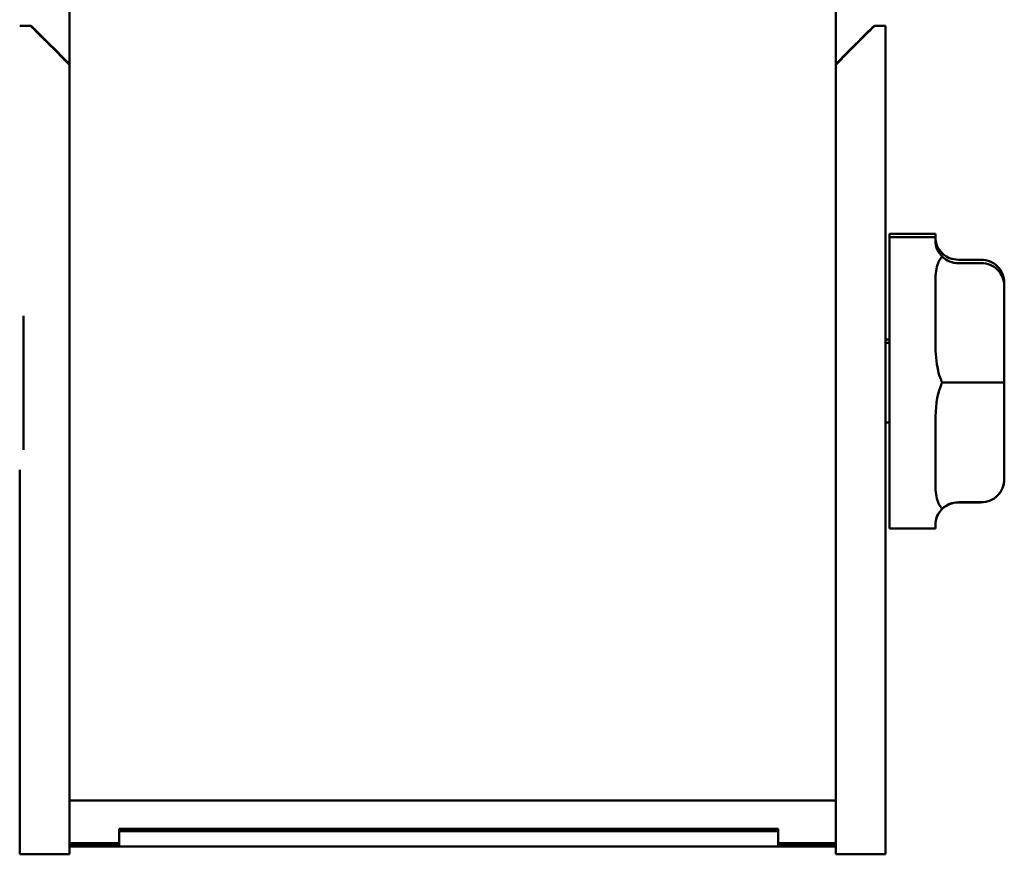
# Model space of a CAD drawing. Units: inches. Extents: x 0.05 to 2.15, y 0.02 to 1.67.
# Drawn here: x 0.79 to 0.87, y 0.91 to 0.98 of the extents above; entities that cross this region are included whole.
import ezdxf

# ---------------------------------------------------------------- set-up
doc = ezdxf.new("R2010")
doc.units = ezdxf.units.IN
doc.header["$LTSCALE"] = 0.1
doc.header["$MEASUREMENT"] = 0
doc.layers.add('Visible (ANSI)', color=7, linetype='Continuous', lineweight=50)

msp = doc.modelspace()

# ---------------------------------------------------------------- linework, layer by layer
at = {"layer": 'Visible (ANSI)'}
for p, q in [((0.791294, 0.987846), (0.791294, 0.915179)), ((0.85796, 0.987846), (0.85796, 0.915179)), ((0.78696, 0.982563), (0.78796, 0.982563)), ((0.78796, 0.982563), (0.78796, 0.982521)), ((0.861294, 0.982563), (0.862294, 0.982563)), ((0.861294, 0.982521), (0.861294, 0.982563)), ((0.862294, 0.982563), (0.862294, 0.982521)), ((0.862294, 0.982521), (0.862294, 0.974179)), ((0.862294, 0.910513), (0.862294, 0.974179)), ((0.862627, 0.96419), (0.862627, 0.964482)), ((0.862627, 0.964482), (0.866627, 0.964482)), ((0.862627, 0.938857), (0.862627, 0.96419)), ((0.862627, 0.96419), (0.866627, 0.96419)), ((0.866627, 0.964482), (0.866627, 0.964217)), ((0.866627, 0.96419), (0.866627, 0.963926)), ((0.870627, 0.96222), (0.868627, 0.96222)), ((0.870627, 0.961929), (0.868627, 0.961929)), ((0.866627, 0.959971), (0.866627, 0.955495)), ((0.872627, 0.959928), (0.872627, 0.960219)), ((0.872627, 0.951532), (0.872627, 0.959928)), ((0.787294, 0.957341), (0.787294, 0.945684)), ((0.862627, 0.955282), (0.862294, 0.955282)), ((0.862627, 0.95499), (0.862294, 0.95499)), ((0.870627, 0.951534), (0.868627, 0.951534)), ((0.872627, 0.943128), (0.872627, 0.951532)), ((0.862627, 0.948057), (0.862294, 0.948057)), ((0.866627, 0.947573), (0.866627, 0.943093)), ((0.78696, 0.910513), (0.78696, 0.943949)), ((0.872627, 0.94312), (0.872627, 0.943128)), ((0.870627, 0.941129), (0.868627, 0.941129)), ((0.870627, 0.941119), (0.868627, 0.941119)), ((0.866627, 0.939126), (0.866627, 0.938857)), ((0.862627, 0.938857), (0.866627, 0.938857)), ((0.85796, 0.915179), (0.791294, 0.915179)), ((0.791294, 0.911179), (0.791294, 0.915179)), ((0.85796, 0.911179), (0.85796, 0.915179)), ((0.795627, 0.912512), (0.795627, 0.912737)), ((0.795627, 0.912737), (0.85296, 0.912737)), ((0.85296, 0.912512), (0.795627, 0.912512)), ((0.795627, 0.911179), (0.795627, 0.912512)), ((0.85296, 0.912737), (0.85296, 0.912512)), ((0.85296, 0.911179), (0.85296, 0.912512)), ((0.791294, 0.911493), (0.795627, 0.911493)), ((0.791294, 0.911436), (0.795627, 0.911436)), ((0.791294, 0.911364), (0.795627, 0.911364)), ((0.791294, 0.911308), (0.795627, 0.911308)), ((0.791294, 0.911236), (0.795627, 0.911236)), ((0.791294, 0.911179), (0.791294, 0.910512)), ((0.791294, 0.911179), (0.791294, 0.911179)), ((0.85796, 0.911179), (0.791294, 0.911179)), ((0.85296, 0.911179), (0.795627, 0.911179)), ((0.85296, 0.911493), (0.85796, 0.911493)), ((0.85296, 0.911436), (0.85796, 0.911436)), ((0.85296, 0.911364), (0.85796, 0.911364)), ((0.85296, 0.911308), (0.85796, 0.911308)), ((0.85296, 0.911236), (0.85796, 0.911236)), ((0.85796, 0.911179), (0.85796, 0.911179)), ((0.85796, 0.910512), (0.85796, 0.911179)), ((0.78696, 0.910509), (0.78696, 0.910513)), ((0.791294, 0.910513), (0.78696, 0.910513)), ((0.862294, 0.910513), (0.85796, 0.910513)), ((0.862294, 0.910513), (0.862294, 0.910509))]:
    msp.add_line(p, q, dxfattribs=at)
for centre, major_axis, ratio, start_param, end_param in [((0.796294, 0.97423), (-0.008333, 0.008333), 0.000489, 5.356379, 6.283674), ((0.796294, 0.974188), (-0.008333, 0.008333), 0.000489, 0.000489, 0.927784), ((0.85296, 0.97423), (0.008333, 0.008333), 0.000489, 6.282696, 7.209991), ((0.85296, 0.974188), (0.008333, 0.008333), 0.000489, 5.355401, 6.282696), ((0.868627, 0.964221), (0, -0.002001), 0.999498, 5.50926, 6.283185), ((0.868627, 0.96393), (0, -0.002001), 0.999498, 5.50926, 6.283185), ((0.870627, 0.960219), (0, -0.002001), 0.999498, 1.570796, 3.141593), ((0.870627, 0.959928), (0, -0.002001), 0.999498, 1.570796, 3.141593), ((0.868627, 0.951536), (-0.002, 0), 0.001006, 0.796871, 1.570796), ((0.870627, 0.951532), (-0.002, 0), 0.001006, 3.141593, 4.712389), ((0.870627, 0.943128), (-0.002, 0), 0.999497, 1.570796, 3.141593), ((0.870627, 0.94312), (0, 0.002001), 0.999498, 3.141593, 4.712389), ((0.868627, 0.93913), (-0.002, 0), 0.999497, 4.712389, 5.486315), ((0.868627, 0.939118), (0, 0.002001), 0.999498, 0, 0.773926)]:
    msp.add_ellipse(centre, major_axis=major_axis, ratio=ratio, start_param=start_param, end_param=end_param, dxfattribs=at)
for points, knots in [([(0.866627, 0.964217), (0.866627, 0.964173), (0.866628, 0.964123), (0.866654, 0.963788), (0.866716, 0.963366), (0.867153, 0.962867), (0.867189, 0.962829), (0.867229, 0.96279)], [0.7223328, 0.7223328, 0.7223328, 0.7223328, 0.7458502, 0.7458502, 0.864559, 0.864559, 0.873979, 0.873979, 0.873979, 0.873979]), ([(0.866627, 0.963926), (0.866627, 0.963882), (0.866628, 0.963832), (0.866654, 0.963497), (0.866716, 0.963075), (0.867153, 0.962576), (0.867189, 0.962538), (0.867229, 0.962499)], [0.7223328, 0.7223328, 0.7223328, 0.7223328, 0.7458502, 0.7458502, 0.864559, 0.864559, 0.873979, 0.873979, 0.873979, 0.873979]), ([(0.867229, 0.962499), (0.867189, 0.96246), (0.867153, 0.962421), (0.867008, 0.962244), (0.866922, 0.962093), (0.86686, 0.96193)], [0.38030377, 0.38030377, 0.38030377, 0.38030377, 0.38972376, 0.38972376, 0.42294107, 0.42294107, 0.42294107, 0.42294107]), ([(0.867229, 0.96279), (0.867189, 0.962751), (0.867153, 0.962712), (0.867113, 0.962663), (0.867105, 0.962652), (0.867096, 0.962642)], [0.38030377, 0.38030377, 0.38030377, 0.38030377, 0.38972376, 0.38972376, 0.3922138, 0.3922138, 0.3922138, 0.3922138]), ([(0.86686, 0.96193), (0.866685, 0.96151), (0.866648, 0.96101), (0.866628, 0.960293), (0.866626, 0.960134), (0.866627, 0.959971)], [0.4229411, 0.4229411, 0.4229411, 0.4229411, 0.5084326, 0.5084326, 0.53195, 0.53195, 0.53195, 0.53195]), ([(0.866627, 0.955495), (0.866626, 0.955287), (0.866628, 0.955078), (0.866648, 0.954104), (0.866685, 0.953327), (0.86686, 0.952597)], [0.7223328, 0.7223328, 0.7223328, 0.7223328, 0.7458502, 0.7458502, 0.8313417, 0.8313417, 0.8313417, 0.8313417]), ([(0.86686, 0.952597), (0.866922, 0.952311), (0.867008, 0.952034), (0.867153, 0.95169), (0.867189, 0.951612), (0.867229, 0.951535)], [-0.42294107, -0.42294107, -0.42294107, -0.42294107, -0.38972376, -0.38972376, -0.38030377, -0.38030377, -0.38030377, -0.38030377]), ([(0.867229, 0.951535), (0.867189, 0.951457), (0.867153, 0.951379), (0.866716, 0.950347), (0.866654, 0.949263), (0.866628, 0.947991), (0.866627, 0.947781), (0.866627, 0.947573)], [0.3803038, 0.3803038, 0.3803038, 0.3803038, 0.3897238, 0.3897238, 0.5084326, 0.5084326, 0.53195, 0.53195, 0.53195, 0.53195]), ([(0.866627, 0.943093), (0.866626, 0.94293), (0.866628, 0.94277), (0.866648, 0.942052), (0.866685, 0.941551), (0.86686, 0.94113)], [0.7223328, 0.7223328, 0.7223328, 0.7223328, 0.7458502, 0.7458502, 0.8313417, 0.8313417, 0.8313417, 0.8313417]), ([(0.86686, 0.94113), (0.866922, 0.940967), (0.867008, 0.940815), (0.867153, 0.940638), (0.867189, 0.940599), (0.867229, 0.94056)], [0.83134171, 0.83134171, 0.83134171, 0.83134171, 0.86455901, 0.86455901, 0.873979, 0.873979, 0.873979, 0.873979]), ([(0.867229, 0.94056), (0.867189, 0.940521), (0.867153, 0.940482), (0.866716, 0.939982), (0.866654, 0.939558), (0.866628, 0.939221), (0.866627, 0.939171), (0.866627, 0.939126)], [1.0074452, 1.0074452, 1.0074452, 1.0074452, 1.0168651, 1.0168651, 1.135574, 1.135574, 1.1590913, 1.1590913, 1.1590913, 1.1590913]), ([(0.866627, 0.939126), (0.866627, 0.939169), (0.866628, 0.939218), (0.866654, 0.93955), (0.866716, 0.939973), (0.867153, 0.940472), (0.867189, 0.94051), (0.867229, 0.940549)], [0.0959825, 0.0959825, 0.0959825, 0.0959825, 0.1187088, 0.1187088, 0.2374176, 0.2374176, 0.2468376, 0.2468376, 0.2468376, 0.2468376])]:
    msp.add_open_spline(points, degree=3, knots=knots, dxfattribs=at)

doc.saveas('drawing.dxf')
